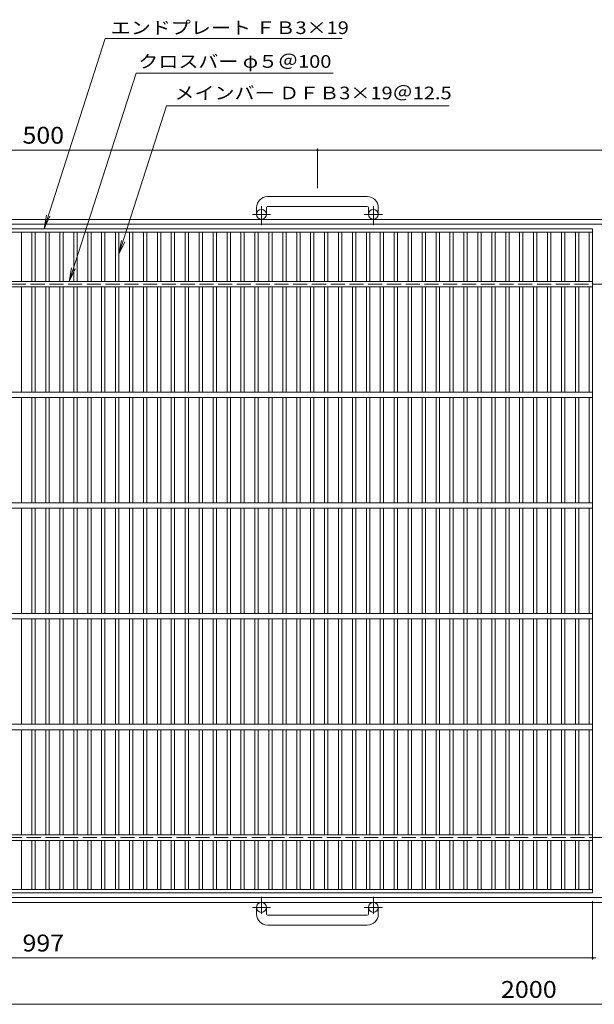
# Model space of a CAD drawing. Units: millimetres. Extents: x -899 to 887, y -689 to 677.
# Drawn here: x -378 to 141, y -213 to 677 of the extents above; entities that cross this region are included whole.
import ezdxf

# ---------------------------------------------------------------- set-up
doc = ezdxf.new("R2010")
doc.units = ezdxf.units.MM
doc.header["$LTSCALE"] = 5
doc.linetypes.add('JWW_CENTER1', pattern=[6.773333, 4.233333, -0.846667, 0.846667, -0.846667])
doc.linetypes.add('JWW_DASHED3', pattern=[3.386667, 2.54, -0.846667])
for name, color, linetype in [('B-1', 7, 'Continuous'), ('B-2', 7, 'Continuous'), ('B-4', 7, 'Continuous')]:
    doc.layers.add(name, color=color, linetype=linetype)
doc.styles.add('ＭＳ ゴシック', font='txt', dxfattribs={"height": 1})

msp = doc.modelspace()

# ---------------------------------------------------------------- linework, layer by layer
at = {"layer": 'B-1', "color": 2, "linetype": 'Continuous', "lineweight": 9}
for p, q in [((-63.86, 516.91), (-153.86, 516.91)), ((-153.87, 507.91), (-63.86, 507.91)), ((-163.86, 506.91), (-163.86, 500.81)), ((-154.86, 506.91), (-154.86, 500.81)), ((-62.86, 506.91), (-62.86, 500.81)), ((-53.86, 506.91), (-53.86, 500.81)), ((-858.86, 496.31), (335.56, 496.31)), ((-858.86, 491.81), (335.56, 491.81)), ((335.56, -116.19), (-858.86, -116.19)), ((335.56, -120.69), (-858.86, -120.69)), ((-163.86, -131.29), (-163.86, -125.19)), ((-154.86, -131.29), (-154.86, -125.19)), ((-153.87, -132.29), (-63.86, -132.29)), ((-62.86, -131.29), (-62.86, -125.19)), ((-53.86, -131.29), (-53.86, -125.19)), ((-63.86, -141.29), (-153.86, -141.29))]:
    msp.add_line(p, q, dxfattribs=at)
at = {"layer": 'B-1', "color": 2, "linetype": 'JWW_CENTER1', "lineweight": 9}
for p, q in [((-159.36, 491.2), (-159.36, 508.3)), ((-58.36, 491.2), (-58.36, 508.3)), ((-151.2, 500.81), (-167.61, 500.81)), ((-50.2, 500.81), (-66.61, 500.81)), ((-159.36, -115.59), (-159.36, -131.18)), ((-58.36, -115.59), (-58.36, -131.18)), ((-151.2, -125.19), (-167.61, -125.19)), ((-50.2, -125.19), (-66.61, -125.19))]:
    msp.add_line(p, q, dxfattribs=at)
at = {"layer": 'B-1', "color": 2, "linetype": 'JWW_DASHED3', "lineweight": 9}
for p, q in [((-858.86, 437.81), (335.56, 437.81)), ((335.56, -62.19), (-858.86, -62.19))]:
    msp.add_line(p, q, dxfattribs=at)
at = {"layer": 'B-1', "color": 2, "linetype": 'Continuous', "lineweight": 9}
for centre in [(-159.36, 500.81), (-58.36, 500.81), (-159.36, -125.19), (-58.36, -125.19)]:
    msp.add_circle(centre, 4.5, dxfattribs=at)
for centre, radius, start, end in [((-153.86, 506.91), 10, 90, 180), ((-63.86, 506.91), 10, 0, 90), ((-153.87, 506.91), 1, 90, 180), ((-63.86, 506.91), 1, 0, 90), ((-153.86, -131.29), 10, 180, 270), ((-153.87, -131.29), 1, 180, 270), ((-63.86, -131.29), 10, 270, 0), ((-63.86, -131.29), 1, 270, 0)]:
    msp.add_arc(centre, radius, start, end, dxfattribs=at)
at = {"layer": 'B-2', "color": 3, "linetype": 'Continuous', "lineweight": 9}
for p, q in [((-857.36, 487.81), (139.64, 487.81)), ((-857.36, 484.81), (139.64, 484.81)), ((-376.14, 484.81), (-376.14, 440.31)), ((-366.56, 484.81), (-366.56, 440.31)), ((-363.56, 484.81), (-363.56, 440.31)), ((-353.98, 484.81), (-353.98, 440.31)), ((-350.98, 484.81), (-350.98, 440.31)), ((-341.4, 484.81), (-341.4, 440.31)), ((-338.4, 484.81), (-338.4, 440.31)), ((-328.82, 484.81), (-328.82, 440.31)), ((-325.82, 484.81), (-325.82, 440.31)), ((-316.24, 484.81), (-316.24, 440.31)), ((-313.24, 484.81), (-313.24, 440.31)), ((-303.66, 484.81), (-303.66, 440.31)), ((-300.66, 484.81), (-300.66, 440.31)), ((-291.08, 484.81), (-291.08, 440.31)), ((-288.08, 484.81), (-288.08, 440.31)), ((-278.5, 484.81), (-278.5, 440.31)), ((-275.5, 484.81), (-275.5, 440.31)), ((-265.92, 484.81), (-265.92, 440.31)), ((-262.92, 484.81), (-262.92, 440.31)), ((-253.34, 484.81), (-253.34, 440.31)), ((-250.34, 484.81), (-250.34, 440.31)), ((-240.76, 484.81), (-240.76, 440.31)), ((-237.76, 484.81), (-237.76, 440.31)), ((-228.18, 484.81), (-228.18, 440.31)), ((-225.18, 484.81), (-225.18, 440.31)), ((-215.6, 484.81), (-215.6, 440.31)), ((-212.6, 484.81), (-212.6, 440.31)), ((-203.02, 484.81), (-203.02, 440.31)), ((-200.02, 484.81), (-200.02, 440.31)), ((-190.44, 484.81), (-190.44, 440.31)), ((-187.44, 484.81), (-187.44, 440.31)), ((-177.86, 484.81), (-177.86, 440.31)), ((-174.86, 484.81), (-174.86, 440.31)), ((-165.28, 484.81), (-165.28, 440.31)), ((-162.28, 484.81), (-162.28, 440.31)), ((-152.7, 484.81), (-152.7, 440.31)), ((-149.7, 484.81), (-149.7, 440.31)), ((-140.12, 484.81), (-140.12, 440.31)), ((-137.12, 484.81), (-137.12, 440.31)), ((-127.54, 484.81), (-127.54, 440.31)), ((-124.54, 484.81), (-124.54, 440.31)), ((-114.96, 484.81), (-114.96, 440.31)), ((-111.96, 484.81), (-111.96, 440.31)), ((-102.38, 484.81), (-102.38, 440.31)), ((-99.38, 484.81), (-99.38, 440.31)), ((-89.8, 484.81), (-89.8, 440.31)), ((-86.8, 484.81), (-86.8, 440.31)), ((-77.22, 484.81), (-77.22, 440.31)), ((-74.22, 484.81), (-74.22, 440.31)), ((-64.64, 484.81), (-64.64, 440.31)), ((-61.64, 484.81), (-61.64, 440.31)), ((-52.06, 484.81), (-52.06, 440.31)), ((-49.06, 484.81), (-49.06, 440.31)), ((-39.48, 484.81), (-39.48, 440.31)), ((-36.48, 484.81), (-36.48, 440.31)), ((-26.9, 484.81), (-26.9, 440.31)), ((-23.9, 484.81), (-23.9, 440.31)), ((-14.32, 484.81), (-14.32, 440.31)), ((-11.32, 484.81), (-11.32, 440.31)), ((-1.74, 484.81), (-1.74, 440.31)), ((1.26, 484.81), (1.26, 440.31)), ((10.84, 484.81), (10.84, 440.31)), ((13.84, 484.81), (13.84, 440.31)), ((23.42, 484.81), (23.42, 440.31)), ((26.42, 484.81), (26.42, 440.31)), ((36, 484.81), (36, 440.31)), ((39, 484.81), (39, 440.31)), ((48.58, 484.81), (48.58, 440.31)), ((51.58, 484.81), (51.58, 440.31)), ((61.16, 484.81), (61.16, 440.31)), ((64.16, 484.81), (64.16, 440.31)), ((73.74, 484.81), (73.74, 440.31)), ((76.74, 484.81), (76.74, 440.31)), ((86.32, 484.81), (86.32, 440.31)), ((89.32, 484.81), (89.32, 440.31)), ((98.9, 484.81), (98.9, 440.31)), ((101.9, 484.81), (101.9, 440.31)), ((111.48, 484.81), (111.48, 440.31)), ((114.48, 484.81), (114.48, 440.31)), ((124.06, 484.81), (124.06, 440.31)), ((127.06, 484.81), (127.06, 440.31)), ((136.64, 484.81), (136.64, 440.31)), ((139.64, 487.81), (139.64, -112.19)), ((-857.36, 440.31), (139.64, 440.31)), ((-857.36, 435.31), (139.64, 435.31)), ((-376.14, 435.31), (-376.14, 340.31)), ((-366.56, 435.31), (-366.56, 340.31)), ((-363.56, 435.31), (-363.56, 340.31)), ((-353.98, 435.31), (-353.98, 340.31)), ((-350.98, 435.31), (-350.98, 340.31)), ((-341.4, 435.31), (-341.4, 340.31)), ((-338.4, 435.31), (-338.4, 340.31)), ((-328.82, 435.31), (-328.82, 340.31)), ((-325.82, 435.31), (-325.82, 340.31)), ((-316.24, 435.31), (-316.24, 340.31)), ((-313.24, 435.31), (-313.24, 340.31)), ((-303.66, 435.31), (-303.66, 340.31)), ((-300.66, 435.31), (-300.66, 340.31)), ((-291.08, 435.31), (-291.08, 340.31)), ((-288.08, 435.31), (-288.08, 340.31)), ((-278.5, 435.31), (-278.5, 340.31)), ((-275.5, 435.31), (-275.5, 340.31)), ((-265.92, 435.31), (-265.92, 340.31)), ((-262.92, 435.31), (-262.92, 340.31)), ((-253.34, 435.31), (-253.34, 340.31)), ((-250.34, 435.31), (-250.34, 340.31)), ((-240.76, 435.31), (-240.76, 340.31)), ((-237.76, 435.31), (-237.76, 340.31)), ((-228.18, 435.31), (-228.18, 340.31)), ((-225.18, 435.31), (-225.18, 340.31)), ((-215.6, 435.31), (-215.6, 340.31)), ((-212.6, 435.31), (-212.6, 340.31)), ((-203.02, 435.31), (-203.02, 340.31)), ((-200.02, 435.31), (-200.02, 340.31)), ((-190.44, 435.31), (-190.44, 340.31)), ((-187.44, 435.31), (-187.44, 340.31)), ((-177.86, 435.31), (-177.86, 340.31)), ((-174.86, 435.31), (-174.86, 340.31)), ((-165.28, 435.31), (-165.28, 340.31)), ((-162.28, 435.31), (-162.28, 340.31)), ((-152.7, 435.31), (-152.7, 340.31)), ((-149.7, 435.31), (-149.7, 340.31)), ((-140.12, 435.31), (-140.12, 340.31)), ((-137.12, 435.31), (-137.12, 340.31)), ((-127.54, 435.31), (-127.54, 340.31)), ((-124.54, 435.31), (-124.54, 340.31)), ((-114.96, 435.31), (-114.96, 340.31)), ((-111.96, 435.31), (-111.96, 340.31)), ((-102.38, 435.31), (-102.38, 340.31)), ((-99.38, 435.31), (-99.38, 340.31)), ((-89.8, 435.31), (-89.8, 340.31)), ((-86.8, 435.31), (-86.8, 340.31)), ((-77.22, 435.31), (-77.22, 340.31)), ((-74.22, 435.31), (-74.22, 340.31)), ((-64.64, 435.31), (-64.64, 340.31)), ((-61.64, 435.31), (-61.64, 340.31)), ((-52.06, 435.31), (-52.06, 340.31)), ((-49.06, 435.31), (-49.06, 340.31)), ((-39.48, 435.31), (-39.48, 340.31)), ((-36.48, 435.31), (-36.48, 340.31)), ((-26.9, 435.31), (-26.9, 340.31)), ((-23.9, 435.31), (-23.9, 340.31)), ((-14.32, 435.31), (-14.32, 340.31)), ((-11.32, 435.31), (-11.32, 340.31)), ((-1.74, 435.31), (-1.74, 340.31)), ((1.26, 435.31), (1.26, 340.31)), ((10.84, 435.31), (10.84, 340.31)), ((13.84, 435.31), (13.84, 340.31)), ((23.42, 435.31), (23.42, 340.31)), ((26.42, 435.31), (26.42, 340.31)), ((36, 435.31), (36, 340.31)), ((39, 435.31), (39, 340.31)), ((48.58, 435.31), (48.58, 340.31)), ((51.58, 435.31), (51.58, 340.31)), ((61.16, 435.31), (61.16, 340.31)), ((64.16, 435.31), (64.16, 340.31)), ((73.74, 435.31), (73.74, 340.31)), ((76.74, 435.31), (76.74, 340.31)), ((86.32, 435.31), (86.32, 340.31)), ((89.32, 435.31), (89.32, 340.31)), ((98.9, 435.31), (98.9, 340.31)), ((101.9, 435.31), (101.9, 340.31)), ((111.48, 435.31), (111.48, 340.31)), ((114.48, 435.31), (114.48, 340.31)), ((124.06, 435.31), (124.06, 340.31)), ((127.06, 435.31), (127.06, 340.31)), ((136.64, 435.31), (136.64, 340.31)), ((-857.36, 340.31), (139.64, 340.31)), ((-857.36, 335.31), (139.64, 335.31)), ((-376.14, 335.31), (-376.14, 240.31)), ((-366.56, 335.31), (-366.56, 240.31)), ((-363.56, 335.31), (-363.56, 240.31)), ((-353.98, 335.31), (-353.98, 240.31)), ((-350.98, 335.31), (-350.98, 240.31)), ((-341.4, 335.31), (-341.4, 240.31)), ((-338.4, 335.31), (-338.4, 240.31)), ((-328.82, 335.31), (-328.82, 240.31)), ((-325.82, 335.31), (-325.82, 240.31)), ((-316.24, 335.31), (-316.24, 240.31)), ((-313.24, 335.31), (-313.24, 240.31)), ((-303.66, 335.31), (-303.66, 240.31)), ((-300.66, 335.31), (-300.66, 240.31)), ((-291.08, 335.31), (-291.08, 240.31)), ((-288.08, 335.31), (-288.08, 240.31)), ((-278.5, 335.31), (-278.5, 240.31)), ((-275.5, 335.31), (-275.5, 240.31)), ((-265.92, 335.31), (-265.92, 240.31)), ((-262.92, 335.31), (-262.92, 240.31)), ((-253.34, 335.31), (-253.34, 240.31)), ((-250.34, 335.31), (-250.34, 240.31)), ((-240.76, 335.31), (-240.76, 240.31)), ((-237.76, 335.31), (-237.76, 240.31)), ((-228.18, 335.31), (-228.18, 240.31)), ((-225.18, 335.31), (-225.18, 240.31)), ((-215.6, 335.31), (-215.6, 240.31)), ((-212.6, 335.31), (-212.6, 240.31)), ((-203.02, 335.31), (-203.02, 240.31)), ((-200.02, 335.31), (-200.02, 240.31)), ((-190.44, 335.31), (-190.44, 240.31)), ((-187.44, 335.31), (-187.44, 240.31)), ((-177.86, 335.31), (-177.86, 240.31)), ((-174.86, 335.31), (-174.86, 240.31)), ((-165.28, 335.31), (-165.28, 240.31)), ((-162.28, 335.31), (-162.28, 240.31)), ((-152.7, 335.31), (-152.7, 240.31)), ((-149.7, 335.31), (-149.7, 240.31)), ((-140.12, 335.31), (-140.12, 240.31)), ((-137.12, 335.31), (-137.12, 240.31)), ((-127.54, 335.31), (-127.54, 240.31)), ((-124.54, 335.31), (-124.54, 240.31)), ((-114.96, 335.31), (-114.96, 240.31)), ((-111.96, 335.31), (-111.96, 240.31)), ((-102.38, 335.31), (-102.38, 240.31)), ((-99.38, 335.31), (-99.38, 240.31)), ((-89.8, 335.31), (-89.8, 240.31)), ((-86.8, 335.31), (-86.8, 240.31)), ((-77.22, 335.31), (-77.22, 240.31)), ((-74.22, 335.31), (-74.22, 240.31)), ((-64.64, 335.31), (-64.64, 240.31)), ((-61.64, 335.31), (-61.64, 240.31)), ((-52.06, 335.31), (-52.06, 240.31)), ((-49.06, 335.31), (-49.06, 240.31)), ((-39.48, 335.31), (-39.48, 240.31)), ((-36.48, 335.31), (-36.48, 240.31)), ((-26.9, 335.31), (-26.9, 240.31)), ((-23.9, 335.31), (-23.9, 240.31)), ((-14.32, 335.31), (-14.32, 240.31)), ((-11.32, 335.31), (-11.32, 240.31)), ((-1.74, 335.31), (-1.74, 240.31)), ((1.26, 335.31), (1.26, 240.31)), ((10.84, 335.31), (10.84, 240.31)), ((13.84, 335.31), (13.84, 240.31)), ((23.42, 335.31), (23.42, 240.31)), ((26.42, 335.31), (26.42, 240.31)), ((36, 335.31), (36, 240.31)), ((39, 335.31), (39, 240.31)), ((48.58, 335.31), (48.58, 240.31)), ((51.58, 335.31), (51.58, 240.31)), ((61.16, 335.31), (61.16, 240.31)), ((64.16, 335.31), (64.16, 240.31)), ((73.74, 335.31), (73.74, 240.31)), ((76.74, 335.31), (76.74, 240.31)), ((86.32, 335.31), (86.32, 240.31)), ((89.32, 335.31), (89.32, 240.31)), ((98.9, 335.31), (98.9, 240.31)), ((101.9, 335.31), (101.9, 240.31)), ((111.48, 335.31), (111.48, 240.31)), ((114.48, 335.31), (114.48, 240.31)), ((124.06, 335.31), (124.06, 240.31)), ((127.06, 335.31), (127.06, 240.31)), ((136.64, 335.31), (136.64, 240.31)), ((-857.36, 240.31), (139.64, 240.31)), ((-857.36, 235.31), (139.64, 235.31)), ((-376.14, 235.31), (-376.14, 140.31)), ((-366.56, 235.31), (-366.56, 140.31)), ((-363.56, 235.31), (-363.56, 140.31)), ((-353.98, 235.31), (-353.98, 140.31)), ((-350.98, 235.31), (-350.98, 140.31)), ((-341.4, 235.31), (-341.4, 140.31)), ((-338.4, 235.31), (-338.4, 140.31)), ((-328.82, 235.31), (-328.82, 140.31)), ((-325.82, 235.31), (-325.82, 140.31)), ((-316.24, 235.31), (-316.24, 140.31)), ((-313.24, 235.31), (-313.24, 140.31)), ((-303.66, 235.31), (-303.66, 140.31)), ((-300.66, 235.31), (-300.66, 140.31)), ((-291.08, 235.31), (-291.08, 140.31)), ((-288.08, 235.31), (-288.08, 140.31)), ((-278.5, 235.31), (-278.5, 140.31)), ((-275.5, 235.31), (-275.5, 140.31)), ((-265.92, 235.31), (-265.92, 140.31)), ((-262.92, 235.31), (-262.92, 140.31)), ((-253.34, 235.31), (-253.34, 140.31)), ((-250.34, 235.31), (-250.34, 140.31)), ((-240.76, 235.31), (-240.76, 140.31)), ((-237.76, 235.31), (-237.76, 140.31)), ((-228.18, 235.31), (-228.18, 140.31)), ((-225.18, 235.31), (-225.18, 140.31)), ((-215.6, 235.31), (-215.6, 140.31)), ((-212.6, 235.31), (-212.6, 140.31)), ((-203.02, 235.31), (-203.02, 140.31)), ((-200.02, 235.31), (-200.02, 140.31)), ((-190.44, 235.31), (-190.44, 140.31)), ((-187.44, 235.31), (-187.44, 140.31)), ((-177.86, 235.31), (-177.86, 140.31)), ((-174.86, 235.31), (-174.86, 140.31)), ((-165.28, 235.31), (-165.28, 140.31)), ((-162.28, 235.31), (-162.28, 140.31)), ((-152.7, 235.31), (-152.7, 140.31)), ((-149.7, 235.31), (-149.7, 140.31)), ((-140.12, 235.31), (-140.12, 140.31)), ((-137.12, 235.31), (-137.12, 140.31)), ((-127.54, 235.31), (-127.54, 140.31)), ((-124.54, 235.31), (-124.54, 140.31)), ((-114.96, 235.31), (-114.96, 140.31)), ((-111.96, 235.31), (-111.96, 140.31)), ((-102.38, 235.31), (-102.38, 140.31)), ((-99.38, 235.31), (-99.38, 140.31)), ((-89.8, 235.31), (-89.8, 140.31)), ((-86.8, 235.31), (-86.8, 140.31)), ((-77.22, 235.31), (-77.22, 140.31)), ((-74.22, 235.31), (-74.22, 140.31)), ((-64.64, 235.31), (-64.64, 140.31)), ((-61.64, 235.31), (-61.64, 140.31)), ((-52.06, 235.31), (-52.06, 140.31)), ((-49.06, 235.31), (-49.06, 140.31)), ((-39.48, 235.31), (-39.48, 140.31)), ((-36.48, 235.31), (-36.48, 140.31)), ((-26.9, 235.31), (-26.9, 140.31)), ((-23.9, 235.31), (-23.9, 140.31)), ((-14.32, 235.31), (-14.32, 140.31)), ((-11.32, 235.31), (-11.32, 140.31)), ((-1.74, 235.31), (-1.74, 140.31)), ((1.26, 235.31), (1.26, 140.31)), ((10.84, 235.31), (10.84, 140.31)), ((13.84, 235.31), (13.84, 140.31)), ((23.42, 235.31), (23.42, 140.31)), ((26.42, 235.31), (26.42, 140.31)), ((36, 235.31), (36, 140.31)), ((39, 235.31), (39, 140.31)), ((48.58, 235.31), (48.58, 140.31)), ((51.58, 235.31), (51.58, 140.31)), ((61.16, 235.31), (61.16, 140.31)), ((64.16, 235.31), (64.16, 140.31)), ((73.74, 235.31), (73.74, 140.31)), ((76.74, 235.31), (76.74, 140.31)), ((86.32, 235.31), (86.32, 140.31)), ((89.32, 235.31), (89.32, 140.31)), ((98.9, 235.31), (98.9, 140.31)), ((101.9, 235.31), (101.9, 140.31)), ((111.48, 235.31), (111.48, 140.31)), ((114.48, 235.31), (114.48, 140.31)), ((124.06, 235.31), (124.06, 140.31)), ((127.06, 235.31), (127.06, 140.31)), ((136.64, 235.31), (136.64, 140.31)), ((-857.36, 140.31), (139.64, 140.31)), ((-857.36, 135.31), (139.64, 135.31)), ((-376.14, 135.31), (-376.14, 40.31)), ((-366.56, 135.31), (-366.56, 40.31)), ((-363.56, 135.31), (-363.56, 40.31)), ((-353.98, 135.31), (-353.98, 40.31)), ((-350.98, 135.31), (-350.98, 40.31)), ((-341.4, 135.31), (-341.4, 40.31)), ((-338.4, 135.31), (-338.4, 40.31)), ((-328.82, 135.31), (-328.82, 40.31)), ((-325.82, 135.31), (-325.82, 40.31)), ((-316.24, 135.31), (-316.24, 40.31)), ((-313.24, 135.31), (-313.24, 40.31)), ((-303.66, 135.31), (-303.66, 40.31)), ((-300.66, 135.31), (-300.66, 40.31)), ((-291.08, 135.31), (-291.08, 40.31)), ((-288.08, 135.31), (-288.08, 40.31)), ((-278.5, 135.31), (-278.5, 40.31)), ((-275.5, 135.31), (-275.5, 40.31)), ((-265.92, 135.31), (-265.92, 40.31)), ((-262.92, 135.31), (-262.92, 40.31)), ((-253.34, 135.31), (-253.34, 40.31)), ((-250.34, 135.31), (-250.34, 40.31)), ((-240.76, 135.31), (-240.76, 40.31)), ((-237.76, 135.31), (-237.76, 40.31)), ((-228.18, 135.31), (-228.18, 40.31)), ((-225.18, 135.31), (-225.18, 40.31)), ((-215.6, 135.31), (-215.6, 40.31)), ((-212.6, 135.31), (-212.6, 40.31)), ((-203.02, 135.31), (-203.02, 40.31)), ((-200.02, 135.31), (-200.02, 40.31)), ((-190.44, 135.31), (-190.44, 40.31)), ((-187.44, 135.31), (-187.44, 40.31)), ((-177.86, 135.31), (-177.86, 40.31)), ((-174.86, 135.31), (-174.86, 40.31)), ((-165.28, 135.31), (-165.28, 40.31)), ((-162.28, 135.31), (-162.28, 40.31)), ((-152.7, 135.31), (-152.7, 40.31)), ((-149.7, 135.31), (-149.7, 40.31)), ((-140.12, 135.31), (-140.12, 40.31)), ((-137.12, 135.31), (-137.12, 40.31)), ((-127.54, 135.31), (-127.54, 40.31)), ((-124.54, 135.31), (-124.54, 40.31)), ((-114.96, 135.31), (-114.96, 40.31)), ((-111.96, 135.31), (-111.96, 40.31)), ((-102.38, 135.31), (-102.38, 40.31)), ((-99.38, 135.31), (-99.38, 40.31)), ((-89.8, 135.31), (-89.8, 40.31)), ((-86.8, 135.31), (-86.8, 40.31)), ((-77.22, 135.31), (-77.22, 40.31)), ((-74.22, 135.31), (-74.22, 40.31)), ((-64.64, 135.31), (-64.64, 40.31)), ((-61.64, 135.31), (-61.64, 40.31)), ((-52.06, 135.31), (-52.06, 40.31)), ((-49.06, 135.31), (-49.06, 40.31)), ((-39.48, 135.31), (-39.48, 40.31)), ((-36.48, 135.31), (-36.48, 40.31)), ((-26.9, 135.31), (-26.9, 40.31)), ((-23.9, 135.31), (-23.9, 40.31)), ((-14.32, 135.31), (-14.32, 40.31)), ((-11.32, 135.31), (-11.32, 40.31)), ((-1.74, 135.31), (-1.74, 40.31)), ((1.26, 135.31), (1.26, 40.31)), ((10.84, 135.31), (10.84, 40.31)), ((13.84, 135.31), (13.84, 40.31)), ((23.42, 135.31), (23.42, 40.31)), ((26.42, 135.31), (26.42, 40.31)), ((36, 135.31), (36, 40.31)), ((39, 135.31), (39, 40.31)), ((48.58, 135.31), (48.58, 40.31)), ((51.58, 135.31), (51.58, 40.31)), ((61.16, 135.31), (61.16, 40.31)), ((64.16, 135.31), (64.16, 40.31)), ((73.74, 135.31), (73.74, 40.31)), ((76.74, 135.31), (76.74, 40.31)), ((86.32, 135.31), (86.32, 40.31)), ((89.32, 135.31), (89.32, 40.31)), ((98.9, 135.31), (98.9, 40.31)), ((101.9, 135.31), (101.9, 40.31)), ((111.48, 135.31), (111.48, 40.31)), ((114.48, 135.31), (114.48, 40.31)), ((124.06, 135.31), (124.06, 40.31)), ((127.06, 135.31), (127.06, 40.31)), ((136.64, 135.31), (136.64, 40.31)), ((-857.36, 40.31), (139.64, 40.31)), ((-857.36, 35.31), (139.64, 35.31)), ((-376.14, 35.31), (-376.14, -59.69)), ((-366.56, 35.31), (-366.56, -59.69)), ((-363.56, 35.31), (-363.56, -59.69)), ((-353.98, 35.31), (-353.98, -59.69)), ((-350.98, 35.31), (-350.98, -59.69)), ((-341.4, 35.31), (-341.4, -59.69)), ((-338.4, 35.31), (-338.4, -59.69)), ((-328.82, 35.31), (-328.82, -59.69)), ((-325.82, 35.31), (-325.82, -59.69)), ((-316.24, 35.31), (-316.24, -59.69)), ((-313.24, 35.31), (-313.24, -59.69)), ((-303.66, 35.31), (-303.66, -59.69)), ((-300.66, 35.31), (-300.66, -59.69)), ((-291.08, 35.31), (-291.08, -59.69)), ((-288.08, 35.31), (-288.08, -59.69)), ((-278.5, 35.31), (-278.5, -59.69)), ((-275.5, 35.31), (-275.5, -59.69)), ((-265.92, 35.31), (-265.92, -59.69)), ((-262.92, 35.31), (-262.92, -59.69)), ((-253.34, 35.31), (-253.34, -59.69)), ((-250.34, 35.31), (-250.34, -59.69)), ((-240.76, 35.31), (-240.76, -59.69)), ((-237.76, 35.31), (-237.76, -59.69)), ((-228.18, 35.31), (-228.18, -59.69)), ((-225.18, 35.31), (-225.18, -59.69)), ((-215.6, 35.31), (-215.6, -59.69)), ((-212.6, 35.31), (-212.6, -59.69)), ((-203.02, 35.31), (-203.02, -59.69)), ((-200.02, 35.31), (-200.02, -59.69)), ((-190.44, 35.31), (-190.44, -59.69)), ((-187.44, 35.31), (-187.44, -59.69)), ((-177.86, 35.31), (-177.86, -59.69)), ((-174.86, 35.31), (-174.86, -59.69)), ((-165.28, 35.31), (-165.28, -59.69)), ((-162.28, 35.31), (-162.28, -59.69)), ((-152.7, 35.31), (-152.7, -59.69)), ((-149.7, 35.31), (-149.7, -59.69)), ((-140.12, 35.31), (-140.12, -59.69)), ((-137.12, 35.31), (-137.12, -59.69)), ((-127.54, 35.31), (-127.54, -59.69)), ((-124.54, 35.31), (-124.54, -59.69)), ((-114.96, 35.31), (-114.96, -59.69)), ((-111.96, 35.31), (-111.96, -59.69)), ((-102.38, 35.31), (-102.38, -59.69)), ((-99.38, 35.31), (-99.38, -59.69)), ((-89.8, 35.31), (-89.8, -59.69)), ((-86.8, 35.31), (-86.8, -59.69)), ((-77.22, 35.31), (-77.22, -59.69)), ((-74.22, 35.31), (-74.22, -59.69)), ((-64.64, 35.31), (-64.64, -59.69)), ((-61.64, 35.31), (-61.64, -59.69)), ((-52.06, 35.31), (-52.06, -59.69)), ((-49.06, 35.31), (-49.06, -59.69)), ((-39.48, 35.31), (-39.48, -59.69)), ((-36.48, 35.31), (-36.48, -59.69)), ((-26.9, 35.31), (-26.9, -59.69)), ((-23.9, 35.31), (-23.9, -59.69)), ((-14.32, 35.31), (-14.32, -59.69)), ((-11.32, 35.31), (-11.32, -59.69)), ((-1.74, 35.31), (-1.74, -59.69)), ((1.26, 35.31), (1.26, -59.69)), ((10.84, 35.31), (10.84, -59.69)), ((13.84, 35.31), (13.84, -59.69)), ((23.42, 35.31), (23.42, -59.69)), ((26.42, 35.31), (26.42, -59.69)), ((36, 35.31), (36, -59.69)), ((39, 35.31), (39, -59.69)), ((48.58, 35.31), (48.58, -59.69)), ((51.58, 35.31), (51.58, -59.69)), ((61.16, 35.31), (61.16, -59.69)), ((64.16, 35.31), (64.16, -59.69)), ((73.74, 35.31), (73.74, -59.69)), ((76.74, 35.31), (76.74, -59.69)), ((86.32, 35.31), (86.32, -59.69)), ((89.32, 35.31), (89.32, -59.69)), ((98.9, 35.31), (98.9, -59.69)), ((101.9, 35.31), (101.9, -59.69)), ((111.48, 35.31), (111.48, -59.69)), ((114.48, 35.31), (114.48, -59.69)), ((124.06, 35.31), (124.06, -59.69)), ((127.06, 35.31), (127.06, -59.69)), ((136.64, 35.31), (136.64, -59.69)), ((-857.36, -59.69), (139.64, -59.69)), ((-857.36, -64.69), (139.64, -64.69)), ((-376.14, -64.69), (-376.14, -109.19)), ((-366.56, -64.69), (-366.56, -109.19)), ((-363.56, -64.69), (-363.56, -109.19)), ((-353.98, -64.69), (-353.98, -109.19)), ((-350.98, -64.69), (-350.98, -109.19)), ((-341.4, -64.69), (-341.4, -109.19)), ((-338.4, -64.69), (-338.4, -109.19)), ((-328.82, -64.69), (-328.82, -109.19)), ((-325.82, -64.69), (-325.82, -109.19)), ((-316.24, -64.69), (-316.24, -109.19)), ((-313.24, -64.69), (-313.24, -109.19)), ((-303.66, -64.69), (-303.66, -109.19)), ((-300.66, -64.69), (-300.66, -109.19)), ((-291.08, -64.69), (-291.08, -109.19)), ((-288.08, -64.69), (-288.08, -109.19)), ((-278.5, -64.69), (-278.5, -109.19)), ((-275.5, -64.69), (-275.5, -109.19)), ((-265.92, -64.69), (-265.92, -109.19)), ((-262.92, -64.69), (-262.92, -109.19)), ((-253.34, -64.69), (-253.34, -109.19)), ((-250.34, -64.69), (-250.34, -109.19)), ((-240.76, -64.69), (-240.76, -109.19)), ((-237.76, -64.69), (-237.76, -109.19)), ((-228.18, -64.69), (-228.18, -109.19)), ((-225.18, -64.69), (-225.18, -109.19)), ((-215.6, -64.69), (-215.6, -109.19)), ((-212.6, -64.69), (-212.6, -109.19)), ((-203.02, -64.69), (-203.02, -109.19)), ((-200.02, -64.69), (-200.02, -109.19)), ((-190.44, -64.69), (-190.44, -109.19)), ((-187.44, -64.69), (-187.44, -109.19)), ((-177.86, -64.69), (-177.86, -109.19)), ((-174.86, -64.69), (-174.86, -109.19)), ((-165.28, -64.69), (-165.28, -109.19)), ((-162.28, -64.69), (-162.28, -109.19)), ((-152.7, -64.69), (-152.7, -109.19)), ((-149.7, -64.69), (-149.7, -109.19)), ((-140.12, -64.69), (-140.12, -109.19)), ((-137.12, -64.69), (-137.12, -109.19)), ((-127.54, -64.69), (-127.54, -109.19)), ((-124.54, -64.69), (-124.54, -109.19)), ((-114.96, -64.69), (-114.96, -109.19)), ((-111.96, -64.69), (-111.96, -109.19)), ((-102.38, -64.69), (-102.38, -109.19)), ((-99.38, -64.69), (-99.38, -109.19)), ((-89.8, -64.69), (-89.8, -109.19)), ((-86.8, -64.69), (-86.8, -109.19)), ((-77.22, -64.69), (-77.22, -109.19)), ((-74.22, -64.69), (-74.22, -109.19)), ((-64.64, -64.69), (-64.64, -109.19)), ((-61.64, -64.69), (-61.64, -109.19)), ((-52.06, -64.69), (-52.06, -109.19)), ((-49.06, -64.69), (-49.06, -109.19)), ((-39.48, -64.69), (-39.48, -109.19)), ((-36.48, -64.69), (-36.48, -109.19)), ((-26.9, -64.69), (-26.9, -109.19)), ((-23.9, -64.69), (-23.9, -109.19)), ((-14.32, -64.69), (-14.32, -109.19)), ((-11.32, -64.69), (-11.32, -109.19)), ((-1.74, -64.69), (-1.74, -109.19)), ((1.26, -64.69), (1.26, -109.19)), ((10.84, -64.69), (10.84, -109.19)), ((13.84, -64.69), (13.84, -109.19)), ((23.42, -64.69), (23.42, -109.19)), ((26.42, -64.69), (26.42, -109.19)), ((36, -64.69), (36, -109.19)), ((39, -64.69), (39, -109.19)), ((48.58, -64.69), (48.58, -109.19)), ((51.58, -64.69), (51.58, -109.19)), ((61.16, -64.69), (61.16, -109.19)), ((64.16, -64.69), (64.16, -109.19)), ((73.74, -64.69), (73.74, -109.19)), ((76.74, -64.69), (76.74, -109.19)), ((86.32, -64.69), (86.32, -109.19)), ((89.32, -64.69), (89.32, -109.19)), ((98.9, -64.69), (98.9, -109.19)), ((101.9, -64.69), (101.9, -109.19)), ((111.48, -64.69), (111.48, -109.19)), ((114.48, -64.69), (114.48, -109.19)), ((124.06, -64.69), (124.06, -109.19)), ((127.06, -64.69), (127.06, -109.19)), ((136.64, -64.69), (136.64, -109.19)), ((139.64, -109.19), (-857.36, -109.19)), ((139.64, -112.19), (-857.36, -112.19))]:
    msp.add_line(p, q, dxfattribs=at)
at = {"layer": 'B-4', "color": 7, "linetype": 'Continuous', "lineweight": 9}
for p, q in [((-300.42, 659.8), (-355.7, 487.81)), ((-300.42, 659.8), (-86.37, 659.8)), ((-272.47, 628.28), (-332.97, 440.31)), ((-272.47, 628.28), (-94.67, 628.28)), ((-245.25, 598.72), (-288.08, 464.78)), ((-245.25, 598.72), (10.08, 598.72)), ((-108.86, 524.41), (-108.86, 560.35)), ((-608.86, 558.85), (-108.86, 558.85)), ((-108.86, 558.85), (335.56, 558.85)), ((-355.7, 487.81), (-353.4, 500.09)), ((-355.7, 487.81), (-350.29, 499.08)), ((-288.08, 464.78), (-285.78, 477.07)), ((-288.08, 464.78), (-282.68, 476.06)), ((-332.97, 440.31), (-330.73, 452.6)), ((-332.97, 440.31), (-327.62, 451.6)), ((139.64, -119.69), (139.64, -172.38)), ((-899.19, -170.88), (139.64, -170.88)), ((139.64, -170.88), (142.64, -170.88)), ((-858.86, -212.77), (335.56, -212.77))]:
    msp.add_line(p, q, dxfattribs=at)
at = {"layer": 'B-4', "color": 7, "linetype": 'Continuous', "lineweight": 9, "const_width": 1}
for points in [[(-108.36, 558.85, 0.414214), (-108.86, 559.35, 0.414214), (-109.36, 558.85, 0.414214), (-108.86, 558.35, 0.414214)], [(140.14, -170.88, 0.414214), (139.64, -170.38, 0.414214), (139.14, -170.88, 0.414214), (139.64, -171.38, 0.414214)]]:
    msp.add_lwpolyline(points, format="xyb", close=True, dxfattribs=at)

# ---------------------------------------------------------------- texts
at = {"layer": 'B-4', "color": 7, "linetype": 'Continuous', "lineweight": 9, "style": 'ＭＳ ゴシック'}
for s, width, p in [('エンドプレート ＦＢ3×19', 1.159722, (-295.46, 663.71)), ('クロスバー φ５＠100 ', 1.15873, (-270.57, 633.22)), ('メインバー ＤＦＢ3×19＠12.5', 1.160714, (-238, 604.75))]:
    msp.add_text(s, height=11.43, dxfattribs=dict(at, width=width)).set_placement(p)
at = {"layer": 'B-4', "color": 2, "linetype": 'Continuous', "lineweight": 9, "style": 'ＭＳ ゴシック'}
for s, width, p in [('500', 1.083333, (-375.11, 564.67)), ('997', 1.083333, (-375.11, -165.06)), ('2000', 1.09375, (56.76, -206.95))]:
    msp.add_text(s, height=15.24, dxfattribs=dict(at, width=width)).set_placement(p)

doc.saveas('drawing.dxf')
